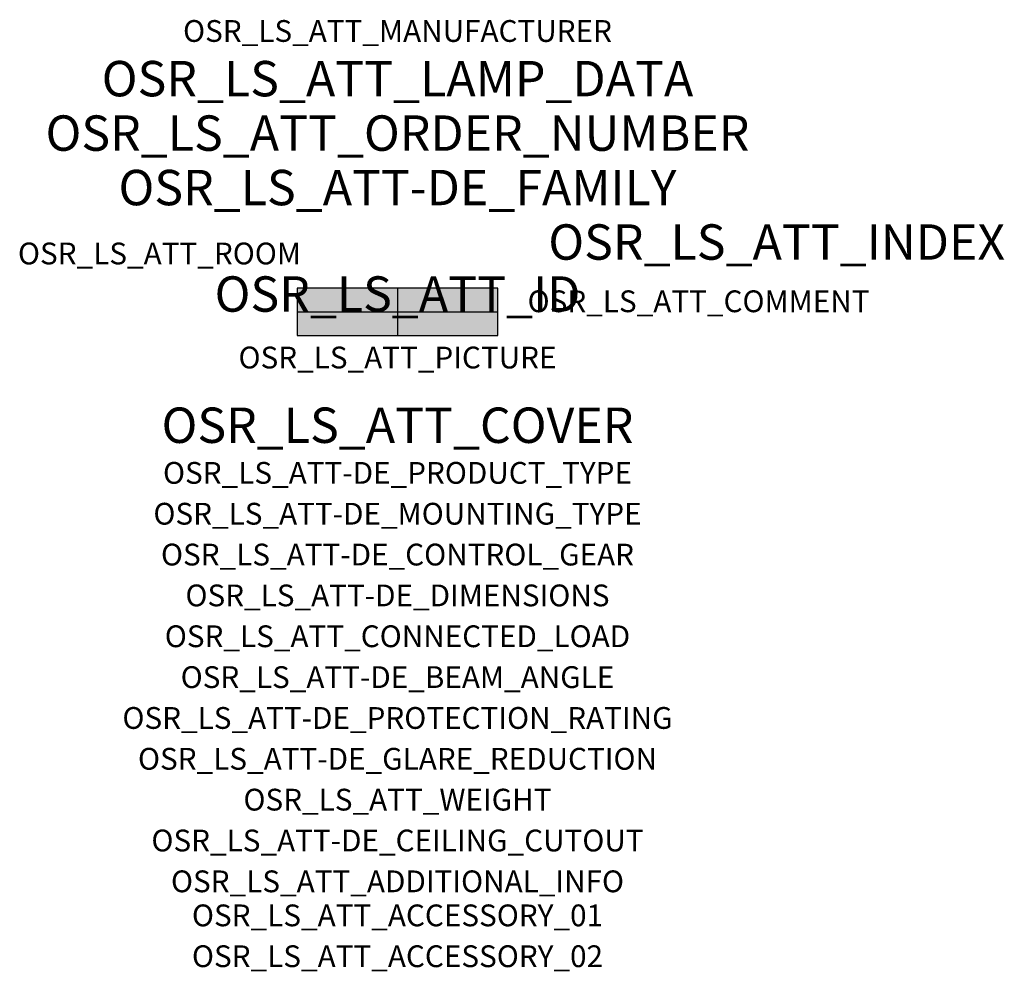
# Model space of a CAD drawing. Extents: x -1.39 to 2.23, y -2.42 to 1.07.
import ezdxf
from ezdxf.enums import TextEntityAlignment as Align

# ---------------------------------------------------------------- set-up
doc = ezdxf.new("R2010")
doc.units = 0
for name, color, linetype, true_color in [('osr_ls_att-de_beam_angle', 244, 'Continuous', 0xa02122), ('osr_ls_att-de_ceiling_cutout', 244, 'Continuous', 0xa02122), ('osr_ls_att-de_control_gear', 244, 'Continuous', 0xa02122), ('osr_ls_att-de_dimensions', 244, 'Continuous', 0xa02122), ('osr_ls_att-de_glare_reduction', 244, 'Continuous', 0xa02122), ('osr_ls_att-de_mounting_type', 244, 'Continuous', 0xa02122), ('osr_ls_att-de_product_type', 244, 'Continuous', 0xa02122), ('osr_ls_att-de_protection_rating', 244, 'Continuous', 0xa02122), ('osr_ls_att_accessory_01', 244, 'Continuous', 0xa02122), ('osr_ls_att_accessory_02', 244, 'Continuous', 0xa02122), ('osr_ls_att_additional_info', 244, 'Continuous', 0xa02122), ('osr_ls_att_comment', 244, 'Continuous', 0xa02122), ('osr_ls_att_connected_load', 244, 'Continuous', 0xa02122), ('osr_ls_att_cover', 244, 'Continuous', 0xa02122), ('osr_ls_att_id', 244, 'Continuous', 0xa02122), ('osr_ls_att_manufacturer', 244, 'Continuous', 0xa02122), ('osr_ls_att_picture', 244, 'Continuous', 0xa02122), ('osr_ls_att_room', 244, 'Continuous', 0xa02122), ('osr_ls_att_weight', 244, 'Continuous', 0xa02122)]:
    doc.layers.add(name, color=color, linetype=linetype, true_color=true_color)
for name, color, linetype in [('osr_ls_att-de_family', 7, 'Continuous'), ('osr_ls_att_index', 7, 'Continuous'), ('osr_ls_att_lamp_data', 7, 'Continuous'), ('osr_ls_att_order_number', 7, 'Continuous'), ('osr_ls_geo_contour', 7, 'Continuous'), ('osr_ls_geo_leo', 61, 'Continuous'), ('osr_ls_geo_snap', 61, 'Continuous')]:
    doc.layers.add(name, color=color, linetype=linetype)
doc.styles.add('osr_ls_txt_regular', font='txt')

msp = doc.modelspace()

# ---------------------------------------------------------------- hatches: boundary and pattern name
at = {"layer": 'osr_ls_geo_leo'}
msp.add_hatch(color=256, dxfattribs=at).paths.add_polyline_path([(-0.368, -0.087), (0.368, -0.087), (0.368, 0.087), (-0.368, 0.087)], flags=0)

# ---------------------------------------------------------------- linework, layer by layer
at = {"layer": 'osr_ls_geo_contour'}
msp.add_lwpolyline([(-0.368, -0.087), (0.368, -0.087), (0.368, 0.087), (-0.368, 0.087), (-0.368, -0.087)], close=True, dxfattribs=at)
at = {"layer": 'osr_ls_geo_snap'}
for p, q in [((0, 0.087), (0, -0.087)), ((-0.368, 0), (0.368, 0))]:
    msp.add_line(p, q, dxfattribs=at)

# ---------------------------------------------------------------- texts
at = {"layer": 'osr_ls_att-de_beam_angle', "style": 'osr_ls_txt_regular'}
msp.add_attdef('OSR_LS_ATT-DE_BEAM_ANGLE', text='breit strahlend', height=0.08, dxfattribs=at).set_placement((0, -1.3818), align=Align.CENTER)
at = {"layer": 'osr_ls_att-de_ceiling_cutout', "style": 'osr_ls_txt_regular'}
msp.add_attdef('OSR_LS_ATT-DE_CEILING_CUTOUT', text='', height=0.08, dxfattribs=at).set_placement((0, -1.9818), align=Align.CENTER)
at = {"layer": 'osr_ls_att-de_control_gear', "style": 'osr_ls_txt_regular'}
msp.add_attdef('OSR_LS_ATT-DE_CONTROL_GEAR', text='', height=0.08, dxfattribs=at).set_placement((0, -0.9318), align=Align.CENTER)
at = {"layer": 'osr_ls_att-de_dimensions', "style": 'osr_ls_txt_regular'}
msp.add_attdef('OSR_LS_ATT-DE_DIMENSIONS', text='L | B | H: 736 mm x 174 mm x 116 mm', height=0.08, dxfattribs=at).set_placement((0, -1.0818), align=Align.CENTER)
at = {"layer": 'osr_ls_att-de_family', "style": 'osr_ls_txt_regular'}
msp.add_attdef('OSR_LS_ATT-DE_FAMILY', text='Streetlight SL 11 iQ', height=0.13, dxfattribs=at).set_placement((0, 0.391), align=Align.CENTER)
at = {"layer": 'osr_ls_att-de_glare_reduction', "style": 'osr_ls_txt_regular'}
msp.add_attdef('OSR_LS_ATT-DE_GLARE_REDUCTION', text='', height=0.08, dxfattribs=at).set_placement((0, -1.6818), align=Align.CENTER)
at = {"layer": 'osr_ls_att-de_mounting_type', "style": 'osr_ls_txt_regular'}
msp.add_attdef('OSR_LS_ATT-DE_MOUNTING_TYPE', text='Mastaufsatz', height=0.08, dxfattribs=at).set_placement((0, -0.7818), align=Align.CENTER)
at = {"layer": 'osr_ls_att-de_product_type', "style": 'osr_ls_txt_regular'}
msp.add_attdef('OSR_LS_ATT-DE_PRODUCT_TYPE', text='Mastleuchte', height=0.08, dxfattribs=at).set_placement((0, -0.6318), align=Align.CENTER)
at = {"layer": 'osr_ls_att-de_protection_rating', "style": 'osr_ls_txt_regular'}
msp.add_attdef('OSR_LS_ATT-DE_PROTECTION_RATING', text='IP66', height=0.08, dxfattribs=at).set_placement((0, -1.5318), align=Align.CENTER)
at = {"layer": 'osr_ls_att_accessory_01', "style": 'osr_ls_txt_regular'}
msp.add_attdef('OSR_LS_ATT_ACCESSORY_01', text='', height=0.08, dxfattribs=at).set_placement((0, -2.2818), align=Align.BOTTOM_CENTER)
at = {"layer": 'osr_ls_att_accessory_02', "style": 'osr_ls_txt_regular'}
msp.add_attdef('OSR_LS_ATT_ACCESSORY_02', text='', height=0.08, dxfattribs=at).set_placement((0, -2.4318), align=Align.BOTTOM_CENTER)
at = {"layer": 'osr_ls_att_additional_info', "style": 'osr_ls_txt_regular'}
msp.add_attdef('OSR_LS_ATT_ADDITIONAL_INFO', text='', height=0.08, dxfattribs=at).set_placement((0, -2.1318), align=Align.CENTER)
at = {"layer": 'osr_ls_att_comment', "style": 'osr_ls_txt_regular'}
msp.add_attdef('OSR_LS_ATT_COMMENT', text='', height=0.08, dxfattribs=at).set_placement((0.4779, 0.0783), align=Align.TOP_LEFT)
at = {"layer": 'osr_ls_att_connected_load', "style": 'osr_ls_txt_regular'}
msp.add_attdef('OSR_LS_ATT_CONNECTED_LOAD', text='22.3 W', height=0.08, dxfattribs=at).set_placement((0, -1.2318), align=Align.CENTER)
at = {"layer": 'osr_ls_att_cover', "style": 'osr_ls_txt_regular'}
msp.add_attdef('OSR_LS_ATT_COVER', text='', height=0.13, dxfattribs=at).set_placement((0, -0.4818), align=Align.CENTER)
at = {"layer": 'osr_ls_att_id', "lineweight": 50, "style": 'osr_ls_txt_regular', "flags": 3}
msp.add_attdef('OSR_LS_ATT_ID', text='59351_34', height=0.13, dxfattribs=at).set_placement((0, 0), align=Align.CENTER)
at = {"layer": 'osr_ls_att_index', "color": 7, "lineweight": 50, "style": 'osr_ls_txt_regular'}
msp.add_attdef('OSR_LS_ATT_INDEX', (0.554, 0.191), '***', height=0.13, dxfattribs=at)
at = {"layer": 'osr_ls_att_lamp_data', "style": 'osr_ls_txt_regular'}
msp.add_attdef('OSR_LS_ATT_LAMP_DATA', text='1 x LED 3000K | CRI >= 70 3480 lm', height=0.13, dxfattribs=at).set_placement((0, 0.791), align=Align.CENTER)
at = {"layer": 'osr_ls_att_manufacturer', "style": 'osr_ls_txt_regular'}
msp.add_attdef('OSR_LS_ATT_MANUFACTURER', text='Siteco', height=0.08, dxfattribs=at).set_placement((0, 0.991), align=Align.CENTER)
at = {"layer": 'osr_ls_att_order_number', "style": 'osr_ls_txt_regular'}
msp.add_attdef('OSR_LS_ATT_ORDER_NUMBER', text='5XC2J51Y08GE', height=0.13, dxfattribs=at).set_placement((0, 0.591), align=Align.CENTER)
at = {"layer": 'osr_ls_att_picture', "style": 'osr_ls_txt_regular', "flags": 1}
msp.add_attdef('OSR_LS_ATT_PICTURE', text='5XC2J51Y08GE.jpg', height=0.08, dxfattribs=at).set_placement((0, -0.2082), align=Align.CENTER)
at = {"layer": 'osr_ls_att_room', "style": 'osr_ls_txt_regular'}
msp.add_attdef('OSR_LS_ATT_ROOM', text='', height=0.08, dxfattribs=at).set_placement((-0.8744, 0.1739), align=Align.CENTER)
at = {"layer": 'osr_ls_att_weight', "style": 'osr_ls_txt_regular'}
msp.add_attdef('OSR_LS_ATT_WEIGHT', text='6.8 kg', height=0.08, dxfattribs=at).set_placement((0, -1.8318), align=Align.CENTER)

doc.saveas('drawing.dxf')
